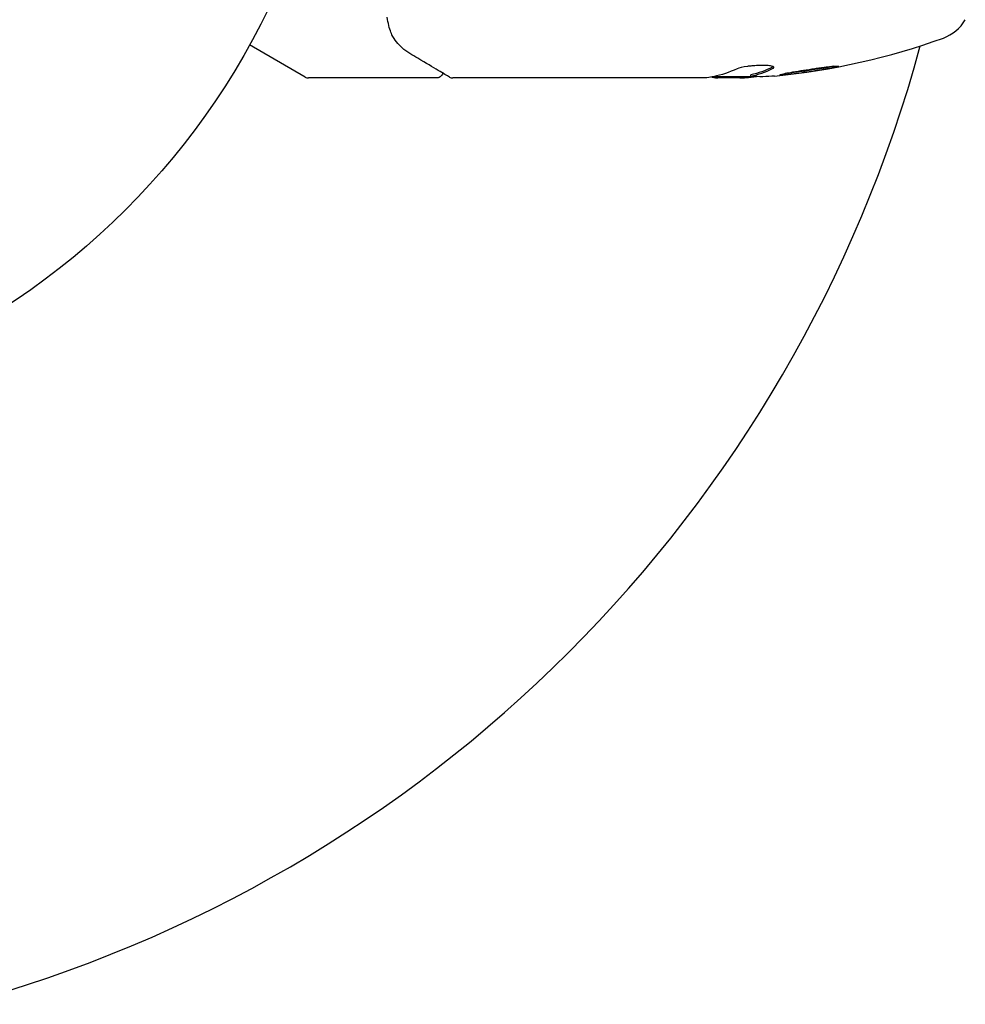
# Model space of a CAD drawing. Units: millimetres. Extents: x -4254 to 4372, y -4175 to 2908.
# Drawn here: x -2265 to -2197, y 671 to 741 of the extents above; entities that cross this region are included whole.
import ezdxf

# ---------------------------------------------------------------- set-up
doc = ezdxf.new("R2010")
doc.units = ezdxf.units.MM
doc.header["$LTSCALE"] = 20
doc.layers.add('2d', color=230, linetype='Continuous')

msp = doc.modelspace()

# ---------------------------------------------------------------- linework, layer by layer
at = {"layer": '2d'}
for p, q in [((-2244.887, 737.157, 122.972), (-2248.877, 739.46, 122.972)), ((-2235.471, 737.09, 122.972), (-2244.637, 737.09, 122.972)), ((-2216.254, 737.09, 122.972), (-2234.264, 737.09, 122.972)), ((-2215.514, 737.19, 122.972), (-2212.861, 737.19, 122.972)), ((-2213.668, 737.09, 122.972), (-2215.252, 737.09, 122.972)), ((-2212.864, 737.212, 122.972), (-2212.864, 737.312, 122.972))]:
    msp.add_line(p, q, dxfattribs=at)
msp.add_circle((-2295.269, 765.09, 122.972), 53, dxfattribs=at)
for centre, radius, start, end in [((-2200.058, 742.783, 122.972), 3, 289.85225, 329.89826), ((-2216.019, 786.99, 122.972), 50, 275.57751, 289.85225), ((-2295.269, 765.09, 122.972), 98, 285.20006, 344.79991), ((-2244.637, 737.59, 122.972), 0.5, 240, 270), ((-2216.019, 786.99, 122.972), 49.9, 273.62794, 273.81349)]:
    msp.add_arc(centre, radius, start, end, dxfattribs=at)
at = {"layer": '2d', "extrusion": (0, 0, -1)}
for centre, major_axis, ratio, start_param, end_param in [((-2217.169, 786.99, 122.972), (0, -49.984), 0.385779, -0.172684, -0.083959), ((-2214.51, 786.99, 122.972), (0, -49.874), 0.372483, -0.173016, -0.088745), ((-2212.092, 786.99, 122.972), (0, -49.809), 0.438198, -0.042766, 0.035353)]:
    msp.add_ellipse(centre, major_axis=major_axis, ratio=ratio, start_param=start_param, end_param=end_param, dxfattribs=at)
at = {"layer": '2d'}
for centre, major_axis, ratio, start_param, end_param in [((-2214.51, 786.99, 122.972), (0, -49.974), 0.372483, 0.088567, 0.172666), ((-2216.344, 786.99, 122.972), (0, -49.995), 0.886633, 0.070459, 0.087901)]:
    msp.add_ellipse(centre, major_axis=major_axis, ratio=ratio, start_param=start_param, end_param=end_param, dxfattribs=at)
for points, knots in [([(-2238.729, 740.37, 122.972), (-2238.776, 740.497, 122.972), (-2238.829, 740.662, 122.972), (-2238.922, 741.034, 122.972), (-2238.963, 741.241, 122.972), (-2238.992, 741.463, 122.972)], [0, 0, 0, 0, 0.798025, 0.798025, 1.557778, 1.557778, 1.557778, 1.557778]), ([(-2237.371, 738.851, 122.972), (-2237.782, 739.095, 122.972), (-2238.079, 739.379, 122.972), (-2238.448, 739.85, 122.972), (-2238.558, 740.019, 122.972), (-2238.652, 740.195, 122.972)], [0, 0, 0, 0, 2.68096, 2.68096, 4.072421, 4.072421, 4.072421, 4.072421]), ([(-2234.52, 737.159, 122.972), (-2234.679, 737.253, 122.972), (-2234.953, 737.415, 122.972), (-2235.713, 737.866, 122.972), (-2236.208, 738.16, 122.972), (-2236.975, 738.615, 122.972), (-2237.169, 738.731, 122.972), (-2237.371, 738.851, 122.972)], [0, 0, 0, 0, 4.507571, 4.507571, 9.166252, 9.166252, 10.647046, 10.647046, 10.647046, 10.647046]), ([(-2234.994, 737.44, 122.972), (-2234.995, 737.437, 122.972), (-2234.996, 737.433, 122.972), (-2235.015, 737.378, 122.972), (-2235.041, 737.329, 122.972), (-2235.107, 737.243, 122.972), (-2235.147, 737.205, 122.972), (-2235.237, 737.144, 122.972), (-2235.287, 737.121, 122.972), (-2235.382, 737.096, 122.972), (-2235.427, 737.09, 122.972), (-2235.471, 737.09, 122.972)], [0.151161, 0.151161, 0.151161, 0.151161, 0.1619902, 0.1619902, 0.3245365, 0.3245365, 0.4870626, 0.4870626, 0.6495895, 0.6495895, 0.7820197, 0.7820197, 0.7820197, 0.7820197]), ([(-2211.312, 737.759, 122.972), (-2211.245, 737.79, 122.972), (-2211.212, 737.821, 122.972), (-2211.214, 737.864, 122.972), (-2211.223, 737.877, 122.972), (-2211.258, 737.903, 122.972), (-2211.285, 737.915, 122.972), (-2211.389, 737.947, 122.972), (-2211.491, 737.965, 122.972), (-2211.745, 737.987, 122.972), (-2211.9, 737.993, 122.972), (-2212.232, 737.992, 122.972), (-2212.413, 737.985, 122.972), (-2212.683, 737.966, 122.972), (-2212.774, 737.958, 122.972), (-2212.949, 737.94, 122.972), (-2213.035, 737.93, 122.972), (-2213.451, 737.873, 122.972), (-2213.717, 737.811, 122.972), (-2213.856, 737.748, 122.972)], [0.000000216, 0.000000216, 0.000000216, 0.000000216, 0.000538822, 0.000538822, 0.000808126, 0.000808126, 0.001077429, 0.001077429, 0.001616036, 0.001616036, 0.002154642, 0.002154642, 0.002693249, 0.002693249, 0.002962552, 0.002962552, 0.003231855, 0.003231855, 0.004309069, 0.004309069, 0.004309069, 0.004309069]), ([(-2206.575, 737.934, 122.972), (-2206.575, 737.94, 122.972), (-2206.589, 737.944, 122.972), (-2206.643, 737.948, 122.972), (-2206.683, 737.947, 122.972), (-2206.79, 737.942, 122.972), (-2206.856, 737.938, 122.972), (-2207.01, 737.924, 122.972), (-2207.098, 737.916, 122.972), (-2207.295, 737.895, 122.972), (-2207.402, 737.882, 122.972), (-2207.63, 737.855, 122.972), (-2207.754, 737.839, 122.972), (-2208.008, 737.806, 122.972), (-2208.138, 737.788, 122.972), (-2208.407, 737.75, 122.972), (-2208.546, 737.73, 122.972), (-2208.954, 737.669, 122.972), (-2209.229, 737.626, 122.972), (-2209.731, 737.542, 122.972), (-2209.965, 737.501, 122.972), (-2210.258, 737.445, 122.972), (-2210.345, 737.428, 122.972), (-2210.497, 737.395, 122.972), (-2210.563, 737.381, 122.972), (-2210.669, 737.354, 122.972), (-2210.709, 737.343, 122.972), (-2210.763, 737.323, 122.972), (-2210.777, 737.315, 122.972), (-2210.777, 737.309, 122.972), (-2210.777, 737.298, 122.972), (-2210.721, 737.294, 122.972), (-2210.562, 737.302, 122.972), (-2210.496, 737.306, 122.972), (-2210.341, 737.319, 122.972), (-2210.254, 737.328, 122.972), (-2210.058, 737.349, 122.972), (-2209.949, 737.361, 122.972), (-2209.72, 737.388, 122.972), (-2209.599, 737.404, 122.972), (-2209.216, 737.454, 122.972), (-2208.944, 737.492, 122.972), (-2208.531, 737.553, 122.972), (-2208.395, 737.574, 122.972), (-2208.128, 737.616, 122.972), (-2207.995, 737.637, 122.972), (-2207.743, 737.679, 122.972), (-2207.623, 737.7, 122.972), (-2207.395, 737.74, 122.972), (-2207.288, 737.76, 122.972), (-2206.998, 737.816, 122.972), (-2206.841, 737.849, 122.972), (-2206.631, 737.902, 122.972), (-2206.575, 737.923, 122.972), (-2206.575, 737.934, 122.972)], [0.00828109, 0.00828109, 0.00828109, 0.00828109, 0.00869387, 0.00869387, 0.00910665, 0.00910665, 0.00951942, 0.00951942, 0.0099322, 0.0099322, 0.01034497, 0.01034497, 0.01075775, 0.01075775, 0.01117052, 0.01117052, 0.0115833, 0.0115833, 0.01240885, 0.01240885, 0.0132344, 0.0132344, 0.01364718, 0.01364718, 0.01405995, 0.01405995, 0.01447273, 0.01447273, 0.0148855, 0.0148855, 0.0148855, 0.01571166, 0.01571166, 0.01612473, 0.01612473, 0.01653781, 0.01653781, 0.01695089, 0.01695089, 0.01736396, 0.01736396, 0.01819011, 0.01819011, 0.01860319, 0.01860319, 0.01901627, 0.01901627, 0.01942934, 0.01942934, 0.01984242, 0.01984242, 0.02066857, 0.02066857, 0.02149473, 0.02149473, 0.02149473, 0.02149473]), ([(-2206.944, 737.93, 122.972), (-2207.017, 737.915, 122.972), (-2207.101, 737.898, 122.972), (-2207.29, 737.861, 122.972), (-2207.395, 737.842, 122.972), (-2207.623, 737.801, 122.972), (-2207.745, 737.78, 122.972), (-2208.122, 737.718, 122.972), (-2208.397, 737.674, 122.972), (-2208.806, 737.613, 122.972), (-2208.943, 737.593, 122.972), (-2209.213, 737.556, 122.972), (-2209.344, 737.538, 122.972), (-2209.597, 737.505, 122.972), (-2209.721, 737.489, 122.972), (-2209.95, 737.462, 122.972), (-2210.057, 737.449, 122.972), (-2210.248, 737.429, 122.972), (-2210.334, 737.421, 122.972), (-2210.408, 737.414, 122.972)], [0.006174488, 0.006174488, 0.006174488, 0.006174488, 0.00656405, 0.00656405, 0.006976911, 0.006976911, 0.007389773, 0.007389773, 0.008215496, 0.008215496, 0.008628358, 0.008628358, 0.00904122, 0.00904122, 0.009454081, 0.009454081, 0.009866943, 0.009866943, 0.010260926, 0.010260926, 0.010260926, 0.010260926]), ([(-2216.019, 737.111, 122.972), (-2216.02, 737.111, 122.972), (-2216.021, 737.11, 122.972), (-2216.022, 737.11, 122.972), (-2216.056, 737.107, 122.972), (-2216.091, 737.103, 122.972), (-2216.127, 737.1, 122.972)], [0.0009891619, 0.0009891619, 0.0009891619, 0.0009891619, 0.0009951932, 0.0009951932, 0.0009951932, 0.0011780063, 0.0011780063, 0.0011780063, 0.0011780063]), ([(-2215.663, 737.159, 122.972), (-2215.631, 737.146, 122.972), (-2215.585, 737.134, 122.972), (-2215.454, 737.11, 122.972), (-2215.362, 737.099, 122.972), (-2215.252, 737.09, 122.972)], [0.000109179, 0.000109179, 0.000109179, 0.000109179, 0.000612586, 0.000612586, 0.001224972, 0.001224972, 0.001224972, 0.001224972])]:
    msp.add_open_spline(points, degree=3, knots=knots, dxfattribs=at)
for points in [[(-2238.652, 740.195, 122.972), (-2238.682, 740.251, 122.972), (-2238.707, 740.31, 122.972), (-2238.729, 740.37, 122.972)], [(-2234.977, 737.516, 122.972), (-2234.977, 737.516, 122.972), (-2234.977, 737.516, 122.972), (-2234.977, 737.516, 122.972)], [(-2211.25, 737.896, 122.972), (-2211.266, 737.885, 122.972), (-2211.286, 737.873, 122.972), (-2211.312, 737.861, 122.972)], [(-2234.52, 737.159, 122.972), (-2234.444, 737.114, 122.972), (-2234.357, 737.09, 122.972), (-2234.268, 737.09, 122.972)], [(-2234.264, 737.09, 122.972), (-2234.266, 737.09, 122.972), (-2234.267, 737.09, 122.972), (-2234.268, 737.09, 122.972)], [(-2216.127, 737.1, 122.972), (-2216.167, 737.096, 122.972), (-2216.209, 737.093, 122.972), (-2216.254, 737.09, 122.972)], [(-2215.552, 737.181, 122.972), (-2215.679, 737.153, 122.972), (-2215.835, 737.13, 122.972), (-2216.019, 737.111, 122.972)], [(-2213.668, 737.09, 122.972), (-2213.511, 737.098, 122.972), (-2213.363, 737.107, 122.972), (-2213.224, 737.119, 122.972)]]:
    msp.add_open_spline(points, degree=3, dxfattribs=at)

doc.saveas('drawing.dxf')
